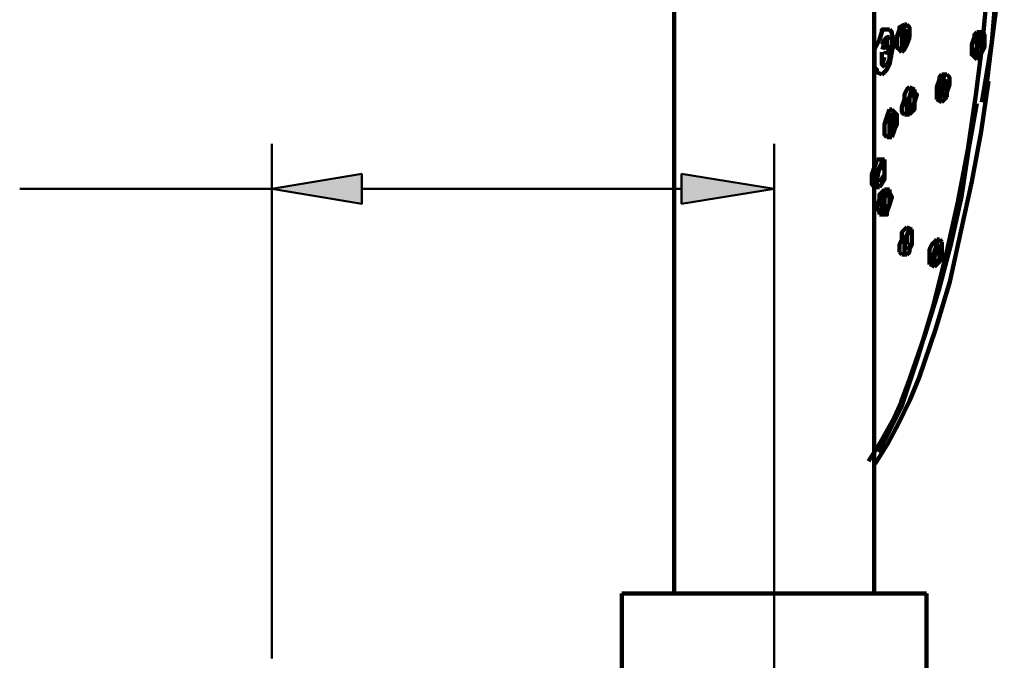
# Model space of a CAD drawing. Units: inches. Extents: x -1586 to 724, y -634 to 821.
# Drawn here: x 119 to 227, y 247 to 317 of the extents above; entities that cross this region are included whole.
import ezdxf

# ---------------------------------------------------------------- set-up
doc = ezdxf.new("R2010")
doc.units = ezdxf.units.IN
doc.header["$MEASUREMENT"] = 0
doc.layers.add('arrows', color=7, linetype='Continuous')

# ---------------------------------------------------------------- blocks, each defined once
blk = doc.blocks.new('block 55')
at = {"color": 7, "lineweight": 100, "true_color": 0xffffff}
blk.add_lwpolyline([(184.76, 236.56), (184.76, 253.88)], dxfattribs=at)
blk = doc.blocks.new('block 58')
at = {"color": 7, "lineweight": 100, "true_color": 0xffffff}
blk.add_lwpolyline([(190.53, 691.43), (190.53, 253.88)], dxfattribs=at)
blk = doc.blocks.new('block 61')
at = {"color": 7, "lineweight": 100, "true_color": 0xffffff}
blk.add_lwpolyline([(212.52, 691.43), (212.52, 253.88)], dxfattribs=at)
blk = doc.blocks.new('block 64')
at = {"color": 7, "lineweight": 100, "true_color": 0xffffff}
blk.add_lwpolyline([(218.29, 204.96), (218.29, 236.56), (218.29, 253.88)], dxfattribs=at)
blk = doc.blocks.new('block 75')
at = {"color": 7, "lineweight": 100, "true_color": 0xffffff}
blk.add_lwpolyline([(218.29, 253.88), (184.76, 253.88)], dxfattribs=at)
blk = doc.blocks.new('block 135')
at = {"color": 7, "lineweight": 100, "true_color": 0xffffff}
blk.add_lwpolyline([(146.28, 246.73), (146.28, 246.73)], dxfattribs=at)
blk = doc.blocks.new('block 136')
at = {"color": 7, "lineweight": 100, "true_color": 0xffffff}
blk.add_lwpolyline([(191.35, 298.4), (191.35, 298.4)], dxfattribs=at)
blk = doc.blocks.new('block 1619')
at = {"color": 7, "lineweight": 100, "true_color": 0xffffff}
blk.add_lwpolyline([(214.21, 297.77), (213.94, 297.77)], dxfattribs=at)
blk = doc.blocks.new('block 1620')
at = {"color": 7, "lineweight": 100, "true_color": 0xffffff}
blk.add_lwpolyline([(219.16, 290.62), (219.44, 290.35)], dxfattribs=at)
blk = doc.blocks.new('block 1621')
at = {"color": 7, "lineweight": 100, "true_color": 0xffffff}
blk.add_lwpolyline([(216.69, 293.37), (216.41, 293.64)], dxfattribs=at)
blk = doc.blocks.new('block 1622')
at = {"color": 7, "lineweight": 100, "true_color": 0xffffff}
blk.add_lwpolyline([(213.66, 296.12), (213.66, 295.84)], dxfattribs=at)
blk = doc.blocks.new('block 1623')
at = {"color": 7, "lineweight": 100, "true_color": 0xffffff}
blk.add_lwpolyline([(213.39, 301.34), (213.66, 301.61)], dxfattribs=at)
blk = doc.blocks.new('block 1624')
at = {"color": 7, "lineweight": 100, "true_color": 0xffffff}
blk.add_lwpolyline([(214.49, 304.09), (214.21, 304.09)], dxfattribs=at)
blk = doc.blocks.new('block 1625')
at = {"color": 7, "lineweight": 100, "true_color": 0xffffff}
blk.add_lwpolyline([(212.84, 301.61), (213.11, 301.61)], dxfattribs=at)
blk = doc.blocks.new('block 1626')
at = {"color": 7, "lineweight": 100, "true_color": 0xffffff}
blk.add_lwpolyline([(214.21, 307.11), (214.49, 307.11)], dxfattribs=at)
blk = doc.blocks.new('block 1627')
at = {"color": 7, "lineweight": 100, "true_color": 0xffffff}
blk.add_lwpolyline([(218.89, 290.07), (219.16, 289.8)], dxfattribs=at)
blk = doc.blocks.new('block 1628')
at = {"color": 7, "lineweight": 100, "true_color": 0xffffff}
blk.add_lwpolyline([(215.59, 291.17), (216.14, 291.17)], dxfattribs=at)
blk = doc.blocks.new('block 1629')
at = {"color": 7, "lineweight": 100, "true_color": 0xffffff}
blk.add_lwpolyline([(219.44, 292.82), (219.71, 292.82)], dxfattribs=at)
blk = doc.blocks.new('block 1630')
at = {"color": 7, "lineweight": 100, "true_color": 0xffffff}
blk.add_lwpolyline([(216.14, 294.19), (216.69, 293.92)], dxfattribs=at)
blk = doc.blocks.new('block 1631')
at = {"color": 7, "lineweight": 100, "true_color": 0xffffff}
blk.add_lwpolyline([(213.11, 295.57), (213.66, 295.57)], dxfattribs=at)
blk = doc.blocks.new('block 1632')
at = {"color": 7, "lineweight": 100, "true_color": 0xffffff}
blk.add_lwpolyline([(213.66, 298.32), (214.21, 298.32)], dxfattribs=at)
blk = doc.blocks.new('block 1633')
at = {"color": 7, "lineweight": 100, "true_color": 0xffffff}
blk.add_lwpolyline([(212.56, 298.59), (213.11, 298.59)], dxfattribs=at)
blk = doc.blocks.new('block 1634')
at = {"color": 7, "lineweight": 100, "true_color": 0xffffff}
blk.add_lwpolyline([(213.11, 301.61), (213.66, 301.61)], dxfattribs=at)
blk = doc.blocks.new('block 1635')
at = {"color": 7, "lineweight": 100, "true_color": 0xffffff}
blk.add_lwpolyline([(213.94, 304.09), (214.21, 304.09)], dxfattribs=at)
blk = doc.blocks.new('block 1636')
at = {"color": 7, "lineweight": 100, "true_color": 0xffffff}
blk.add_lwpolyline([(215.86, 306.56), (216.41, 306.56)], dxfattribs=at)
blk = doc.blocks.new('block 1637')
at = {"color": 7, "lineweight": 100, "true_color": 0xffffff}
blk.add_lwpolyline([(214.49, 307.11), (214.76, 306.84)], dxfattribs=at)
blk = doc.blocks.new('block 1638')
at = {"color": 7, "lineweight": 100, "true_color": 0xffffff}
blk.add_lwpolyline([(219.44, 308.21), (219.98, 307.94)], dxfattribs=at)
blk = doc.blocks.new('block 1639')
at = {"color": 7, "lineweight": 100, "true_color": 0xffffff}
blk.add_lwpolyline([(216.41, 309.58), (216.96, 309.31)], dxfattribs=at)
blk = doc.blocks.new('block 1640')
at = {"color": 7, "lineweight": 100, "true_color": 0xffffff}
blk.add_lwpolyline([(212.84, 311.23), (213.39, 310.96)], dxfattribs=at)
blk = doc.blocks.new('block 1641')
at = {"color": 7, "lineweight": 100, "true_color": 0xffffff}
blk.add_lwpolyline([(219.98, 310.96), (220.53, 310.96)], dxfattribs=at)
blk = doc.blocks.new('block 1642')
at = {"color": 7, "lineweight": 100, "true_color": 0xffffff}
blk.add_lwpolyline([(215.31, 313.71), (215.59, 313.43)], dxfattribs=at)
blk = doc.blocks.new('block 1643')
at = {"color": 7, "lineweight": 100, "true_color": 0xffffff}
blk.add_lwpolyline([(223.56, 312.88), (223.83, 312.61)], dxfattribs=at)
blk = doc.blocks.new('block 1644')
at = {"color": 7, "lineweight": 100, "true_color": 0xffffff}
blk.add_lwpolyline([(213.94, 315.91), (214.21, 315.91)], dxfattribs=at)
blk = doc.blocks.new('block 1645')
at = {"color": 7, "lineweight": 100, "true_color": 0xffffff}
blk.add_lwpolyline([(215.86, 316.46), (216.14, 316.46)], dxfattribs=at)
blk = doc.blocks.new('block 1646')
at = {"color": 7, "lineweight": 100, "true_color": 0xffffff}
blk.add_lwpolyline([(224.11, 315.63), (224.38, 315.63)], dxfattribs=at)
blk = doc.blocks.new('block 1653')
at = {"color": 7, "lineweight": 100, "true_color": 0xffffff}
blk.add_lwpolyline([(223.83, 315.63), (224.11, 315.63)], dxfattribs=at)
blk = doc.blocks.new('block 1672')
at = {"color": 7, "lineweight": 100, "true_color": 0xffffff}
blk.add_lwpolyline([(213.47, 313.73), (213.51, 313.93)], dxfattribs=at)
blk = doc.blocks.new('block 1673')
at = {"color": 7, "lineweight": 100, "true_color": 0xffffff}
blk.add_lwpolyline([(213.5, 313.87), (213.61, 314.32)], dxfattribs=at)
blk = doc.blocks.new('block 1675')
at = {"color": 7, "lineweight": 100, "true_color": 0xffffff}
blk.add_lwpolyline([(216.09, 315.2), (216.07, 315.09)], dxfattribs=at)
blk = doc.blocks.new('block 1676')
at = {"color": 7, "lineweight": 100, "true_color": 0xffffff}
blk.add_lwpolyline([(215.63, 315.24), (215.66, 315.35)], dxfattribs=at)
blk = doc.blocks.new('block 1684')
at = {"color": 7, "lineweight": 100, "true_color": 0xffffff}
blk.add_lwpolyline([(215.86, 315.76), (215.86, 315.67)], dxfattribs=at)
blk = doc.blocks.new('block 1686')
at = {"color": 7, "lineweight": 100, "true_color": 0xffffff}
blk.add_lwpolyline([(214.13, 313.69), (214.09, 313.49)], dxfattribs=at)
blk = doc.blocks.new('block 1687')
at = {"color": 7, "lineweight": 100, "true_color": 0xffffff}
blk.add_lwpolyline([(213.82, 313.55), (213.73, 313.17)], dxfattribs=at)
blk = doc.blocks.new('block 1690')
at = {"color": 7, "lineweight": 100, "true_color": 0xffffff}
blk.add_lwpolyline([(213.39, 300.64), (213.38, 300.46)], dxfattribs=at)
blk = doc.blocks.new('block 1691')
at = {"color": 7, "lineweight": 100, "true_color": 0xffffff}
blk.add_lwpolyline([(214.76, 306.14), (214.75, 305.96)], dxfattribs=at)
blk = doc.blocks.new('block 1692')
at = {"color": 7, "lineweight": 100, "true_color": 0xffffff}
blk.add_lwpolyline([(213, 299.94), (212.95, 299.81)], dxfattribs=at)
blk = doc.blocks.new('block 1693')
at = {"color": 7, "lineweight": 100, "true_color": 0xffffff}
blk.add_lwpolyline([(214.38, 305.44), (214.33, 305.31)], dxfattribs=at)
blk = doc.blocks.new('block 1702')
at = {"color": 7, "lineweight": 100, "true_color": 0xffffff}
blk.add_lwpolyline([(213.66, 301.61), (213.66, 301.06), (213.66, 300.79), (213.66, 299.96), (213.66, 299.42), (213.11, 298.59)], dxfattribs=at)
blk = doc.blocks.new('block 1703')
at = {"color": 7, "lineweight": 100, "true_color": 0xffffff}
blk.add_lwpolyline([(214.76, 306.84), (215.04, 306.56), (215.04, 306.29), (215.04, 305.46), (214.76, 304.91), (214.49, 304.09)], dxfattribs=at)
blk = doc.blocks.new('block 1704')
at = {"color": 7, "lineweight": 100, "true_color": 0xffffff}
blk.add_lwpolyline([(212.64, 268.13), (214.05, 270.38), (215.26, 272.64), (216.46, 275.14), (217.47, 277.65), (219.27, 282.91), (220.88, 288.18), (222.09, 293.69), (223.3, 299.2), (224.3, 304.72), (225.11, 310.23)], dxfattribs=at)
blk = doc.blocks.new('block 1705')
at = {"color": 7, "lineweight": 100, "true_color": 0xffffff}
blk.add_lwpolyline([(216.14, 316.46), (216.41, 316.18), (216.41, 315.63), (216.41, 315.08)], dxfattribs=at)
blk = doc.blocks.new('block 1706')
at = {"color": 7, "lineweight": 100, "true_color": 0xffffff}
blk.add_lwpolyline([(216.14, 315.91), (215.86, 315.63), (215.86, 315.36)], dxfattribs=at)
blk = doc.blocks.new('block 1707')
at = {"color": 7, "lineweight": 100, "true_color": 0xffffff}
blk.add_lwpolyline([(215.86, 315.36), (215.59, 315.08)], dxfattribs=at)
blk = doc.blocks.new('block 1713')
at = {"color": 7, "lineweight": 100, "true_color": 0xffffff}
blk.add_lwpolyline([(214.49, 313.43), (214.21, 312.06), (213.94, 311.51), (213.66, 311.23), (213.39, 310.96)], dxfattribs=at)
blk = doc.blocks.new('block 1714')
at = {"color": 7, "lineweight": 100, "true_color": 0xffffff}
blk.add_lwpolyline([(213.39, 313.43), (213.39, 312.33)], dxfattribs=at)
blk = doc.blocks.new('block 1715')
at = {"color": 7, "lineweight": 100, "true_color": 0xffffff}
blk.add_lwpolyline([(213.39, 312.33), (213.39, 312.06), (213.66, 311.78)], dxfattribs=at)
blk = doc.blocks.new('block 1748')
at = {"color": 7, "lineweight": 100, "true_color": 0xffffff}
blk.add_lwpolyline([(216.69, 308.76), (216.41, 308.48)], dxfattribs=at)
blk = doc.blocks.new('block 1749')
at = {"color": 7, "lineweight": 100, "true_color": 0xffffff}
blk.add_lwpolyline([(216.41, 308.48), (216.41, 307.66), (216.41, 307.39), (216.41, 306.84)], dxfattribs=at)
blk = doc.blocks.new('block 1750')
at = {"color": 7, "lineweight": 100, "true_color": 0xffffff}
blk.add_lwpolyline([(224.38, 315.08), (224.11, 314.81)], dxfattribs=at)
blk = doc.blocks.new('block 1751')
at = {"color": 7, "lineweight": 100, "true_color": 0xffffff}
blk.add_lwpolyline([(224.11, 314.81), (223.83, 313.98), (223.83, 313.43), (224.11, 313.16)], dxfattribs=at)
blk = doc.blocks.new('block 1752')
at = {"color": 7, "lineweight": 100, "true_color": 0xffffff}
blk.add_lwpolyline([(220.53, 310.41), (220.26, 310.13)], dxfattribs=at)
blk = doc.blocks.new('block 1753')
at = {"color": 7, "lineweight": 100, "true_color": 0xffffff}
blk.add_lwpolyline([(220.26, 310.13), (219.98, 309.31)], dxfattribs=at)
blk = doc.blocks.new('block 1754')
at = {"color": 7, "lineweight": 100, "true_color": 0xffffff}
blk.add_lwpolyline([(219.98, 309.31), (219.98, 308.76)], dxfattribs=at)
blk = doc.blocks.new('block 1755')
at = {"color": 7, "lineweight": 100, "true_color": 0xffffff}
blk.add_lwpolyline([(219.98, 308.76), (219.98, 308.48)], dxfattribs=at)
blk = doc.blocks.new('block 1756')
at = {"color": 7, "lineweight": 100, "true_color": 0xffffff}
blk.add_lwpolyline([(214.21, 298.04), (214.49, 297.49), (214.21, 296.67), (213.94, 295.84), (213.94, 295.57), (213.66, 295.57)], dxfattribs=at)
blk = doc.blocks.new('block 1757')
at = {"color": 7, "lineweight": 100, "true_color": 0xffffff}
blk.add_lwpolyline([(219.98, 292.54), (219.98, 291.72), (219.98, 291.17), (219.71, 290.35), (219.44, 290.07), (219.16, 289.8)], dxfattribs=at)
blk = doc.blocks.new('block 1758')
at = {"color": 7, "lineweight": 100, "true_color": 0xffffff}
blk.add_lwpolyline([(216.69, 293.92), (216.69, 293.09), (216.69, 292.27), (216.41, 291.72), (216.41, 291.44), (216.14, 291.17)], dxfattribs=at)
blk = doc.blocks.new('block 1765')
at = {"color": 7, "lineweight": 100, "true_color": 0xffffff}
blk.add_lwpolyline([(215.59, 315.08), (215.59, 314.53)], dxfattribs=at)
blk = doc.blocks.new('block 1766')
at = {"color": 7, "lineweight": 100, "true_color": 0xffffff}
blk.add_lwpolyline([(215.59, 314.53), (215.59, 314.26), (215.86, 313.98)], dxfattribs=at)
blk = doc.blocks.new('block 1767')
at = {"color": 7, "lineweight": 100, "true_color": 0xffffff}
blk.add_lwpolyline([(216.41, 315.08), (216.14, 314.26), (215.86, 313.71), (215.59, 313.43)], dxfattribs=at)
blk = doc.blocks.new('block 1768')
at = {"color": 7, "lineweight": 100, "true_color": 0xffffff}
blk.add_lwpolyline([(214.76, 306.56), (214.49, 306.29)], dxfattribs=at)
blk = doc.blocks.new('block 1769')
at = {"color": 7, "lineweight": 100, "true_color": 0xffffff}
blk.add_lwpolyline([(214.49, 306.29), (214.21, 304.91)], dxfattribs=at)
blk = doc.blocks.new('block 1770')
at = {"color": 7, "lineweight": 100, "true_color": 0xffffff}
blk.add_lwpolyline([(214.21, 304.91), (214.21, 304.64)], dxfattribs=at)
blk = doc.blocks.new('block 1771')
at = {"color": 7, "lineweight": 100, "true_color": 0xffffff}
blk.add_lwpolyline([(214.21, 304.64), (214.49, 304.64)], dxfattribs=at)
blk = doc.blocks.new('block 1772')
at = {"color": 7, "lineweight": 100, "true_color": 0xffffff}
blk.add_lwpolyline([(213.39, 301.06), (213.11, 300.79)], dxfattribs=at)
blk = doc.blocks.new('block 1773')
at = {"color": 7, "lineweight": 100, "true_color": 0xffffff}
blk.add_lwpolyline([(213.11, 300.79), (212.84, 299.42)], dxfattribs=at)
blk = doc.blocks.new('block 1774')
at = {"color": 7, "lineweight": 100, "true_color": 0xffffff}
blk.add_lwpolyline([(212.84, 299.42), (213.11, 299.14)], dxfattribs=at)
blk = doc.blocks.new('block 1776')
at = {"color": 7, "lineweight": 100, "true_color": 0xffffff}
blk.add_lwpolyline([(220.28, 360.04), (220.83, 359.79), (221.38, 359.54), (222.1, 358.54), (222.83, 357.54), (223.38, 356.04), (223.92, 354.79), (224.29, 353.28), (224.83, 350.53), (225.2, 347.53), (225.56, 344.52), (225.74, 338.51), (225.74, 332.51), (225.56, 326.5), (225.01, 320.49), (224.47, 314.48), (223.74, 308.72), (222.83, 302.72), (221.74, 296.96), (220.47, 291.2), (219.01, 285.44), (217.37, 279.93), (216.46, 277.18), (215.55, 274.43), (214.28, 271.92), (213.01, 269.42)], dxfattribs=at)
blk = doc.blocks.new('block 1777')
at = {"color": 7, "lineweight": 100, "true_color": 0xffffff}
blk.add_lwpolyline([(218.61, 357.68), (219.44, 357.41), (220.26, 357.13), (221.63, 356.03), (222.46, 354.93), (223.28, 353.28), (224.11, 351.91), (224.66, 350.26), (225.48, 347.24), (226.03, 343.94), (226.31, 340.64), (226.58, 334.05), (226.58, 327.45), (226.03, 321.13), (225.48, 314.53), (224.38, 307.94)], dxfattribs=at)
blk = doc.blocks.new('block 1778')
at = {"color": 7, "lineweight": 100, "true_color": 0xffffff}
blk.add_lwpolyline([(214.21, 315.91), (214.49, 315.63), (214.49, 315.36), (214.76, 314.81), (214.49, 313.43)], dxfattribs=at)
blk = doc.blocks.new('block 1779')
at = {"color": 7, "lineweight": 100, "true_color": 0xffffff}
blk.add_lwpolyline([(214.21, 315.08), (213.94, 315.08), (213.66, 314.81)], dxfattribs=at)
blk = doc.blocks.new('block 1780')
at = {"color": 7, "lineweight": 100, "true_color": 0xffffff}
blk.add_lwpolyline([(213.66, 314.81), (213.39, 314.26)], dxfattribs=at)
blk = doc.blocks.new('block 1805')
at = {"color": 7, "lineweight": 100, "true_color": 0xffffff}
blk.add_lwpolyline([(216.96, 309.31), (216.96, 309.03), (217.24, 308.76), (216.96, 307.94), (216.96, 307.11), (216.69, 306.84), (216.41, 306.56)], dxfattribs=at)
blk = doc.blocks.new('block 1806')
at = {"color": 7, "lineweight": 100, "true_color": 0xffffff}
blk.add_lwpolyline([(224.38, 315.63), (224.66, 315.36), (224.66, 314.81), (224.66, 313.98), (224.38, 313.43), (224.11, 312.88), (223.83, 312.61)], dxfattribs=at)
blk = doc.blocks.new('block 1807')
at = {"color": 7, "lineweight": 100, "true_color": 0xffffff}
blk.add_lwpolyline([(220.53, 310.96), (220.81, 310.68), (220.81, 310.41), (220.81, 309.86), (220.53, 309.03)], dxfattribs=at)
blk = doc.blocks.new('block 1808')
at = {"color": 7, "lineweight": 100, "true_color": 0xffffff}
blk.add_lwpolyline([(220.53, 309.03), (220.53, 308.48)], dxfattribs=at)
blk = doc.blocks.new('block 1809')
at = {"color": 7, "lineweight": 100, "true_color": 0xffffff}
blk.add_lwpolyline([(220.53, 308.48), (220.26, 308.21), (219.98, 307.94)], dxfattribs=at)
blk = doc.blocks.new('block 1810')
at = {"color": 7, "lineweight": 100, "true_color": 0xffffff}
blk.add_lwpolyline([(214.21, 298.32), (214.21, 298.04)], dxfattribs=at)
blk = doc.blocks.new('block 1811')
at = {"color": 7, "lineweight": 100, "true_color": 0xffffff}
blk.add_lwpolyline([(213.94, 297.77), (213.66, 297.49)], dxfattribs=at)
blk = doc.blocks.new('block 1812')
at = {"color": 7, "lineweight": 100, "true_color": 0xffffff}
blk.add_lwpolyline([(213.66, 297.49), (213.66, 297.22)], dxfattribs=at)
blk = doc.blocks.new('block 1813')
at = {"color": 7, "lineweight": 100, "true_color": 0xffffff}
blk.add_lwpolyline([(213.66, 297.22), (213.66, 296.67), (213.66, 296.12)], dxfattribs=at)
blk = doc.blocks.new('block 1814')
at = {"color": 7, "lineweight": 100, "true_color": 0xffffff}
blk.add_lwpolyline([(219.71, 292.27), (219.44, 291.99)], dxfattribs=at)
blk = doc.blocks.new('block 1815')
at = {"color": 7, "lineweight": 100, "true_color": 0xffffff}
blk.add_lwpolyline([(219.44, 291.99), (219.16, 291.72)], dxfattribs=at)
blk = doc.blocks.new('block 1816')
at = {"color": 7, "lineweight": 100, "true_color": 0xffffff}
blk.add_lwpolyline([(219.16, 291.72), (219.16, 291.17), (219.16, 290.62)], dxfattribs=at)
blk = doc.blocks.new('block 1817')
at = {"color": 7, "lineweight": 100, "true_color": 0xffffff}
blk.add_lwpolyline([(219.71, 292.82), (219.98, 292.54)], dxfattribs=at)
blk = doc.blocks.new('block 1818')
at = {"color": 7, "lineweight": 100, "true_color": 0xffffff}
blk.add_lwpolyline([(216.41, 293.64), (216.14, 293.37)], dxfattribs=at)
blk = doc.blocks.new('block 1819')
at = {"color": 7, "lineweight": 100, "true_color": 0xffffff}
blk.add_lwpolyline([(216.14, 293.37), (216.14, 292.82)], dxfattribs=at)
blk = doc.blocks.new('block 1820')
at = {"color": 7, "lineweight": 100, "true_color": 0xffffff}
blk.add_lwpolyline([(216.14, 292.82), (215.86, 292.27), (216.14, 291.72)], dxfattribs=at)
blk = doc.blocks.new('block 1823')
at = {"color": 7, "lineweight": 100, "true_color": 0xffffff}
blk.add_lwpolyline([(216.41, 306.84), (216.69, 307.39), (216.96, 307.94), (216.96, 308.48), (216.96, 308.76), (216.69, 308.76)], dxfattribs=at)
blk = doc.blocks.new('block 1824')
at = {"color": 7, "lineweight": 100, "true_color": 0xffffff}
blk.add_lwpolyline([(224.11, 313.16), (224.38, 313.71), (224.38, 313.98), (224.38, 314.53), (224.38, 314.81), (224.38, 315.08)], dxfattribs=at)
blk = doc.blocks.new('block 1825')
at = {"color": 7, "lineweight": 100, "true_color": 0xffffff}
blk.add_lwpolyline([(219.98, 308.48), (220.53, 309.03), (220.53, 309.58), (220.53, 310.13), (220.53, 310.41)], dxfattribs=at)
blk = doc.blocks.new('block 1826')
at = {"color": 7, "lineweight": 100, "true_color": 0xffffff}
blk.add_lwpolyline([(213.39, 295.57), (213.39, 296.39), (213.39, 297.22), (213.66, 297.77), (213.94, 298.04), (214.21, 298.32)], dxfattribs=at)
blk = doc.blocks.new('block 1827')
at = {"color": 7, "lineweight": 100, "true_color": 0xffffff}
blk.add_lwpolyline([(219.16, 290.07), (218.89, 290.89), (219.16, 291.44), (219.44, 292.27), (219.44, 292.54), (219.71, 292.82)], dxfattribs=at)
blk = doc.blocks.new('block 1828')
at = {"color": 7, "lineweight": 100, "true_color": 0xffffff}
blk.add_lwpolyline([(215.86, 291.44), (215.86, 291.99), (215.86, 292.82), (216.14, 293.37), (216.41, 293.92), (216.69, 293.92)], dxfattribs=at)
blk = doc.blocks.new('block 1829')
at = {"color": 7, "lineweight": 100, "true_color": 0xffffff}
blk.add_lwpolyline([(212.56, 313.71), (213.11, 314.81), (213.39, 315.63), (213.39, 315.91), (213.94, 315.91)], dxfattribs=at)
blk = doc.blocks.new('block 1836')
at = {"color": 7, "lineweight": 100, "true_color": 0xffffff}
blk.add_lwpolyline([(213.66, 297.49), (213.66, 296.39)], dxfattribs=at)
blk = doc.blocks.new('block 1840')
at = {"color": 7, "lineweight": 100, "true_color": 0xffffff}
blk.add_lwpolyline([(219.44, 291.99), (219.16, 290.89)], dxfattribs=at)
blk = doc.blocks.new('block 1841')
at = {"color": 7, "lineweight": 100, "true_color": 0xffffff}
blk.add_lwpolyline([(213.11, 295.84), (212.84, 296.39), (213.11, 297.22), (213.11, 297.77), (213.66, 298.32)], dxfattribs=at)
blk = doc.blocks.new('block 1842')
at = {"color": 7, "lineweight": 100, "true_color": 0xffffff}
blk.add_lwpolyline([(216.14, 293.09), (216.14, 292.27)], dxfattribs=at)
blk = doc.blocks.new('block 1844')
at = {"color": 7, "lineweight": 100, "true_color": 0xffffff}
blk.add_lwpolyline([(218.61, 290.07), (218.61, 290.89), (218.61, 291.72), (218.89, 292.27), (219.16, 292.54), (219.44, 292.82)], dxfattribs=at)
blk = doc.blocks.new('block 1846')
at = {"color": 7, "lineweight": 100, "true_color": 0xffffff}
blk.add_lwpolyline([(215.31, 291.44), (215.31, 292.27), (215.59, 292.82), (215.59, 293.64), (215.86, 293.92), (216.14, 294.19)], dxfattribs=at)
blk = doc.blocks.new('block 1849')
at = {"color": 7, "lineweight": 100, "true_color": 0xffffff}
blk.add_lwpolyline([(216.14, 315.08), (216.41, 315.36), (216.14, 315.63), (216.14, 315.91)], dxfattribs=at)
blk = doc.blocks.new('block 1850')
at = {"color": 7, "lineweight": 100, "true_color": 0xffffff}
blk.add_lwpolyline([(215.59, 315.08), (215.59, 315.91), (215.86, 316.18), (216.14, 316.46)], dxfattribs=at)
blk = doc.blocks.new('block 1851')
at = {"color": 7, "lineweight": 100, "true_color": 0xffffff}
blk.add_lwpolyline([(223.84, 307.77), (222.9, 302.65), (222.14, 297.53), (221, 292.41), (219.67, 287.29), (218.15, 282.4), (216.45, 277.52), (215.5, 274.96), (214.55, 272.86), (213.23, 270.54), (211.9, 268.44)], dxfattribs=at)
blk = doc.blocks.new('block 1852')
at = {"color": 7, "lineweight": 100, "true_color": 0xffffff}
blk.add_lwpolyline([(214.49, 304.64), (214.76, 305.46), (215.04, 306.01), (214.76, 306.56)], dxfattribs=at)
blk = doc.blocks.new('block 1853')
at = {"color": 7, "lineweight": 100, "true_color": 0xffffff}
blk.add_lwpolyline([(213.11, 299.14), (213.66, 299.96), (213.66, 300.51), (213.39, 301.06)], dxfattribs=at)
blk = doc.blocks.new('block 1861')
at = {"color": 7, "lineweight": 100, "true_color": 0xffffff}
blk.add_lwpolyline([(213.11, 298.59), (212.84, 298.87), (212.84, 299.14), (212.84, 299.96), (213.11, 300.79), (213.39, 301.34)], dxfattribs=at)
blk = doc.blocks.new('block 1863')
at = {"color": 7, "lineweight": 100, "true_color": 0xffffff}
blk.add_lwpolyline([(212.56, 298.59), (212.29, 298.87), (212.29, 299.42), (212.29, 299.96), (212.56, 300.79), (212.84, 301.61)], dxfattribs=at)
blk = doc.blocks.new('block 1864')
at = {"color": 7, "lineweight": 100, "true_color": 0xffffff}
blk.add_lwpolyline([(215.04, 315.08), (215.31, 315.91), (215.31, 316.18), (215.86, 316.46)], dxfattribs=at)
blk = doc.blocks.new('block 1865')
at = {"color": 7, "lineweight": 100, "true_color": 0xffffff}
blk.add_lwpolyline([(218.89, 358.23), (219.71, 357.96), (220.53, 357.68), (221.63, 356.58), (222.73, 355.21), (223.56, 353.83), (224.66, 350.81), (225.48, 347.51), (226.03, 344.21), (226.58, 340.92), (226.86, 334.32), (226.58, 327.72), (226.31, 321.13), (225.48, 314.53), (224.66, 307.94)], dxfattribs=at)
blk = doc.blocks.new('block 1866')
at = {"color": 7, "lineweight": 100, "true_color": 0xffffff}
blk.add_lwpolyline([(214.49, 306.01), (214.21, 305.19)], dxfattribs=at)
blk = doc.blocks.new('block 1867')
at = {"color": 7, "lineweight": 100, "true_color": 0xffffff}
blk.add_lwpolyline([(214.21, 304.09), (214.21, 304.36), (214.21, 304.64), (214.21, 305.46), (214.21, 306.29), (214.76, 306.84)], dxfattribs=at)
blk = doc.blocks.new('block 1868')
at = {"color": 7, "lineweight": 100, "true_color": 0xffffff}
blk.add_lwpolyline([(213.94, 304.09), (213.66, 304.36), (213.66, 304.91), (213.66, 305.46), (213.94, 306.29), (214.21, 307.11)], dxfattribs=at)
blk = doc.blocks.new('block 1870')
at = {"color": 7, "lineweight": 100, "true_color": 0xffffff}
blk.add_lwpolyline([(215.59, 313.43), (215.59, 313.98), (215.59, 314.26), (215.59, 315.08)], dxfattribs=at)
blk = doc.blocks.new('block 1871')
at = {"color": 7, "lineweight": 100, "true_color": 0xffffff}
blk.add_lwpolyline([(215.31, 313.71), (215.04, 313.98), (215.04, 314.26), (215.04, 315.08)], dxfattribs=at)
blk = doc.blocks.new('block 1873')
at = {"color": 7, "lineweight": 100, "true_color": 0xffffff}
blk.add_lwpolyline([(212.84, 311.23), (212.84, 311.51), (212.56, 311.78), (212.56, 312.33), (212.56, 313.71)], dxfattribs=at)
blk = doc.blocks.new('block 1874')
at = {"color": 7, "lineweight": 100, "true_color": 0xffffff}
blk.add_lwpolyline([(213.66, 312.88), (213.39, 312.06)], dxfattribs=at)
blk = doc.blocks.new('block 1875')
at = {"color": 7, "lineweight": 100, "true_color": 0xffffff}
blk.add_lwpolyline([(215.86, 315.36), (215.86, 315.08)], dxfattribs=at)
blk = doc.blocks.new('block 1876')
at = {"color": 7, "lineweight": 100, "true_color": 0xffffff}
blk.add_lwpolyline([(213.66, 311.78), (213.94, 312.06), (214.21, 312.61), (214.21, 313.43)], dxfattribs=at)
blk = doc.blocks.new('block 1877')
at = {"color": 7, "lineweight": 100, "true_color": 0xffffff}
blk.add_lwpolyline([(215.86, 313.98), (215.86, 314.26), (216.14, 314.53), (216.14, 315.08)], dxfattribs=at)
blk = doc.blocks.new('block 1878')
at = {"color": 7, "lineweight": 100, "true_color": 0xffffff}
blk.add_lwpolyline([(213.94, 315.08), (213.94, 314.53)], dxfattribs=at)
blk = doc.blocks.new('block 1879')
at = {"color": 7, "lineweight": 100, "true_color": 0xffffff}
blk.add_lwpolyline([(213.94, 314.53), (213.94, 313.71)], dxfattribs=at)
blk = doc.blocks.new('block 1909')
at = {"color": 7, "lineweight": 100, "true_color": 0xffffff}
blk.add_lwpolyline([(214.21, 313.43), (214.49, 314.26), (214.49, 314.81), (214.21, 315.08)], dxfattribs=at)
blk = doc.blocks.new('block 1925')
at = {"color": 7, "lineweight": 100, "true_color": 0xffffff}
blk.add_lwpolyline([(215.86, 306.56), (215.59, 306.84), (215.59, 307.39), (215.86, 308.21), (215.86, 308.76), (216.14, 309.31), (216.41, 309.58)], dxfattribs=at)
blk = doc.blocks.new('block 1926')
at = {"color": 7, "lineweight": 100, "true_color": 0xffffff}
blk.add_lwpolyline([(216.41, 306.56), (216.14, 306.84), (216.14, 307.11), (216.14, 307.94), (216.41, 308.48), (216.69, 309.31)], dxfattribs=at)
blk = doc.blocks.new('block 1927')
at = {"color": 7, "lineweight": 100, "true_color": 0xffffff}
blk.add_lwpolyline([(216.69, 309.31), (216.96, 309.31)], dxfattribs=at)
blk = doc.blocks.new('block 1928')
at = {"color": 7, "lineweight": 100, "true_color": 0xffffff}
blk.add_lwpolyline([(216.41, 308.48), (216.41, 307.39)], dxfattribs=at)
blk = doc.blocks.new('block 1929')
at = {"color": 7, "lineweight": 100, "true_color": 0xffffff}
blk.add_lwpolyline([(224.11, 314.81), (223.83, 313.71)], dxfattribs=at)
blk = doc.blocks.new('block 1930')
at = {"color": 7, "lineweight": 100, "true_color": 0xffffff}
blk.add_lwpolyline([(223.56, 312.88), (223.28, 313.16), (223.28, 313.43), (223.28, 314.26), (223.56, 315.08), (223.56, 315.36), (223.83, 315.63)], dxfattribs=at)
blk = doc.blocks.new('block 1931')
at = {"color": 7, "lineweight": 100, "true_color": 0xffffff}
blk.add_lwpolyline([(223.83, 312.61), (223.83, 312.88), (223.56, 313.43), (223.83, 313.98), (223.83, 314.81), (224.11, 315.36)], dxfattribs=at)
blk = doc.blocks.new('block 1932')
at = {"color": 7, "lineweight": 100, "true_color": 0xffffff}
blk.add_lwpolyline([(224.11, 315.36), (224.38, 315.63)], dxfattribs=at)
blk = doc.blocks.new('block 1934')
at = {"color": 7, "lineweight": 100, "true_color": 0xffffff}
blk.add_lwpolyline([(220.26, 310.13), (219.98, 309.03)], dxfattribs=at)
blk = doc.blocks.new('block 1939')
at = {"color": 7, "lineweight": 100, "true_color": 0xffffff}
blk.add_lwpolyline([(219.44, 308.21), (219.44, 308.48), (219.44, 308.76), (219.44, 309.58), (219.71, 310.41), (219.71, 310.68), (219.98, 310.96)], dxfattribs=at)
blk = doc.blocks.new('block 1940')
at = {"color": 7, "lineweight": 100, "true_color": 0xffffff}
blk.add_lwpolyline([(219.98, 307.94), (219.71, 308.48), (219.71, 308.76), (219.71, 309.58), (219.98, 310.13), (220.26, 310.96)], dxfattribs=at)
blk = doc.blocks.new('block 1941')
at = {"color": 7, "lineweight": 100, "true_color": 0xffffff}
blk.add_lwpolyline([(220.26, 310.96), (220.53, 310.96)], dxfattribs=at)
blk = doc.blocks.new('block 1943')
at = {"color": 7, "lineweight": 100, "true_color": 0xffffff}
blk.add_lwpolyline([(213.11, 295.57), (213.11, 295.84)], dxfattribs=at)
blk = doc.blocks.new('block 1944')
at = {"color": 7, "lineweight": 100, "true_color": 0xffffff}
blk.add_lwpolyline([(213.66, 295.57), (213.39, 295.57)], dxfattribs=at)
blk = doc.blocks.new('block 1947')
at = {"color": 7, "lineweight": 100, "true_color": 0xffffff}
blk.add_lwpolyline([(215.86, 315.08), (215.59, 314.53)], dxfattribs=at)
blk = doc.blocks.new('block 1948')
at = {"color": 7, "lineweight": 100, "true_color": 0xffffff}
blk.add_lwpolyline([(213.66, 295.84), (213.94, 296.39), (214.21, 296.67), (214.21, 297.77)], dxfattribs=at)
blk = doc.blocks.new('block 1949')
at = {"color": 7, "lineweight": 100, "true_color": 0xffffff}
blk.add_lwpolyline([(219.44, 290.35), (219.71, 290.62), (219.71, 291.17), (219.71, 292.27)], dxfattribs=at)
blk = doc.blocks.new('block 1950')
at = {"color": 7, "lineweight": 100, "true_color": 0xffffff}
blk.add_lwpolyline([(218.89, 290.07), (218.61, 290.07)], dxfattribs=at)
blk = doc.blocks.new('block 1951')
at = {"color": 7, "lineweight": 100, "true_color": 0xffffff}
blk.add_lwpolyline([(219.16, 289.8), (219.16, 290.07)], dxfattribs=at)
blk = doc.blocks.new('block 1952')
at = {"color": 7, "lineweight": 100, "true_color": 0xffffff}
blk.add_lwpolyline([(216.14, 291.72), (216.41, 291.99), (216.69, 292.54), (216.69, 293.37)], dxfattribs=at)
blk = doc.blocks.new('block 1953')
at = {"color": 7, "lineweight": 100, "true_color": 0xffffff}
blk.add_lwpolyline([(215.59, 291.17), (215.31, 291.44)], dxfattribs=at)
blk = doc.blocks.new('block 1954')
at = {"color": 7, "lineweight": 100, "true_color": 0xffffff}
blk.add_lwpolyline([(216.14, 291.17), (215.86, 291.44)], dxfattribs=at)
blk = doc.blocks.new('block 4128')
at = {"layer": 'arrows', "color": 7, "lineweight": 50, "true_color": 0xffffff}
blk.add_lwpolyline([(146.28, 298.4), (118.52, 298.4)], dxfattribs=at)
blk = doc.blocks.new('block 4129')
at = {"layer": 'arrows', "true_color": 0xffffff}
h = blk.add_hatch(color=7, dxfattribs=at)
h.dxf.hatch_style = 2
h.paths.add_polyline_path([(156.17, 300.05), (156.17, 296.76), (146.28, 298.4)])
at = {"layer": 'arrows', "color": 7, "lineweight": 50, "true_color": 0xffffff}
blk.add_lwpolyline([(156.17, 300.05), (156.17, 296.76), (146.28, 298.4), (156.17, 300.05)], dxfattribs=at)
blk = doc.blocks.new('block 4130')
at = {"layer": 'arrows', "true_color": 0xffffff}
h = blk.add_hatch(color=7, dxfattribs=at)
h.dxf.hatch_style = 2
h.paths.add_polyline_path([(156.17, 300.05), (156.17, 296.76), (146.28, 298.4)])
at = {"layer": 'arrows', "color": 7, "lineweight": 50, "true_color": 0xffffff}
blk.add_lwpolyline([(156.17, 300.05), (156.17, 296.76), (146.28, 298.4), (156.17, 300.05)], dxfattribs=at)

msp = doc.modelspace()

# ---------------------------------------------------------------- hatches: boundary and pattern name
at = {"layer": 'arrows', "true_color": 0xffffff}
h = msp.add_hatch(color=7, dxfattribs=at)
h.dxf.hatch_style = 2
h.paths.add_polyline_path([(191.35, 300.05), (201.52, 298.4), (191.35, 296.76)])

# ---------------------------------------------------------------- linework, layer by layer
at = {"layer": 'arrows', "color": 7, "lineweight": 50, "true_color": 0xffffff}
for points in [[(146.28, 246.73), (146.28, 303.35)], [(201.52, 239.59), (201.52, 303.35)], [(191.35, 296.76), (201.52, 298.4), (191.35, 300.05)], [(191.35, 300.05), (201.52, 298.4), (191.35, 296.76), (191.35, 300.05)], [(191.35, 298.4), (156.17, 298.4)]]:
    msp.add_lwpolyline(points, dxfattribs=at)

# ---------------------------------------------------------------- block references
for name in ['block 58', 'block 61', 'block 1776', 'block 1777', 'block 1865', 'block 1864', 'block 1850', 'block 1645', 'block 1705', 'block 1829', 'block 1644', 'block 1778', 'block 1707', 'block 1676', 'block 1706', 'block 1684', 'block 1875', 'block 1849', 'block 1930', 'block 1931', 'block 1653', 'block 1806', 'block 1646', 'block 1932', 'block 1780', 'block 1673', 'block 1779', 'block 1878', 'block 1879', 'block 1909', 'block 1871', 'block 1765', 'block 1767', 'block 1870', 'block 1947', 'block 1766', 'block 1877', 'block 1675', 'block 1751', 'block 1929', 'block 1750', 'block 1824', 'block 1873', 'block 1713', 'block 1714', 'block 1672', 'block 1876', 'block 1687', 'block 1686', 'block 1642', 'block 1874', 'block 1715', 'block 1643', 'block 1640', 'block 1939', 'block 1940', 'block 1641', 'block 1941', 'block 1807', 'block 1704', 'block 1825', 'block 1753', 'block 1934', 'block 1752', 'block 1925', 'block 1926', 'block 1639', 'block 1805', 'block 1927', 'block 1754', 'block 1808', 'block 1851', 'block 1748', 'block 1823', 'block 1749', 'block 1928', 'block 1638', 'block 1755', 'block 1809', 'block 1868', 'block 1626', 'block 1867', 'block 1637', 'block 1703', 'block 1769', 'block 1866', 'block 1768', 'block 1852', 'block 1691', 'block 1636', 'block 1770', 'block 1771', 'block 1693', 'block 1635', 'block 1624', 'block 1863', 'block 1625', 'block 1861', 'block 1634', 'block 1702', 'block 1623', 'block 1773', 'block 1772', 'block 1853', 'block 1690', 'block 1774', 'block 1692', 'block 136', 'block 1633', 'block 1841', 'block 1826', 'block 1632', 'block 1756', 'block 1810', 'block 1811', 'block 1948', 'block 1812', 'block 1836', 'block 1813', 'block 1619', 'block 1943', 'block 1622', 'block 1631', 'block 1944', 'block 1846', 'block 1828', 'block 1630', 'block 1758', 'block 1818', 'block 1621', 'block 1820', 'block 1819', 'block 1952', 'block 1842', 'block 1844', 'block 1827', 'block 1757', 'block 1629', 'block 1817', 'block 1953', 'block 1954', 'block 1815', 'block 1840', 'block 1816', 'block 1814', 'block 1949', 'block 1628', 'block 1620', 'block 1950', 'block 1627', 'block 1951', 'block 55', 'block 75', 'block 64', 'block 135']:
    msp.add_blockref(name, (0, 0))
at = {"layer": 'arrows'}
for name in ['block 4129', 'block 4130', 'block 4128']:
    msp.add_blockref(name, (0, 0), dxfattribs=at)

doc.saveas('drawing.dxf')
